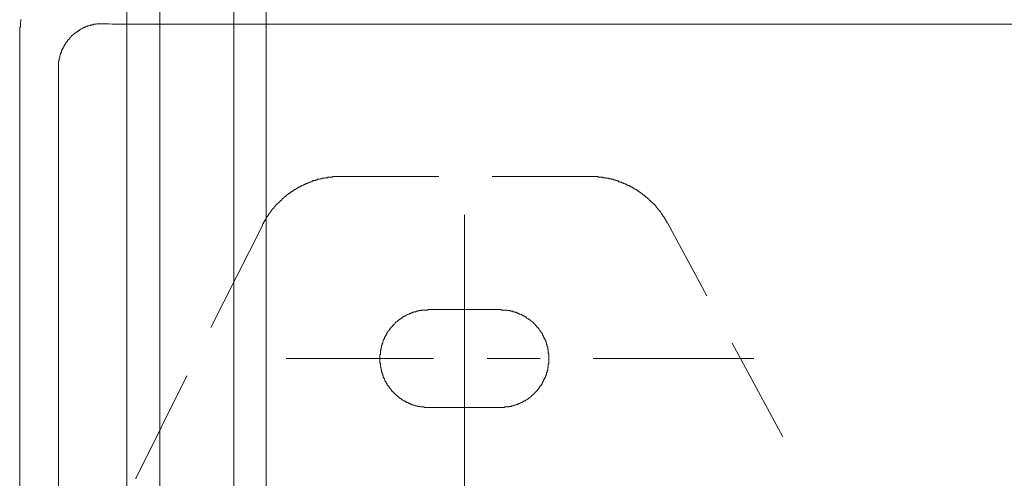
# Model space of a CAD drawing. Units: inches. Extents: x -940 to 949, y -616 to 290.
# Drawn here: x -332 to -277, y -150 to -125 of the extents above; entities that cross this region are included whole.
import ezdxf

# ---------------------------------------------------------------- set-up
doc = ezdxf.new("R2010")
doc.units = ezdxf.units.IN
doc.header["$MEASUREMENT"] = 0
doc.layers.add('图层 1', color=7, linetype='Continuous')

msp = doc.modelspace()

# ---------------------------------------------------------------- linework, layer by layer
at = {"layer": '图层 1', "color": 7, "lineweight": 9}
for points in [[(-326.259, -112.634), (-326.259, -276.195)], [(-326.259, -112.634), (-326.259, -276.195)], [(-320.217, -276.195), (-320.217, -112.634)], [(-320.217, -276.195), (-320.217, -112.634)], [(-324.394, -112.938), (-324.394, -275.191)], [(-318.411, -275.191), (-318.411, -112.938)], [(-332.224, -124.6), (-332.224, -124.637), (-332.224, -124.668), (-332.224, -124.706), (-332.224, -124.73), (-332.255, -124.768), (-332.255, -124.799), (-332.255, -124.836), (-332.255, -124.861), (-332.255, -124.891), (-332.255, -124.929), (-332.255, -124.953), (-332.255, -124.991), (-332.255, -125.015), (-332.292, -125.059), (-332.292, -125.09), (-332.292, -125.127), (-332.292, -125.152)], [(-327.622, -124.836), (-327.657, -124.836), (-327.691, -124.836), (-327.725, -124.836), (-327.753, -124.836), (-327.787, -124.836), (-327.818, -124.836), (-327.849, -124.836), (-327.883, -124.836), (-327.914, -124.836), (-327.951, -124.836), (-327.982, -124.861), (-328.016, -124.861), (-328.044, -124.861), (-328.075, -124.861), (-328.106, -124.861), (-328.14, -124.861), (-328.14, -124.891), (-328.174, -124.891), (-328.208, -124.891), (-328.242, -124.891), (-328.27, -124.891), (-328.301, -124.929), (-328.332, -124.929), (-328.366, -124.929), (-328.4, -124.953), (-328.431, -124.953), (-328.468, -124.953), (-328.496, -124.991), (-328.524, -124.991), (-328.558, -124.991), (-328.558, -125.015), (-328.589, -125.015), (-328.62, -125.015), (-328.62, -125.059), (-328.654, -125.059), (-328.688, -125.059), (-328.716, -125.09), (-328.75, -125.09), (-328.784, -125.127), (-328.815, -125.127), (-328.846, -125.152), (-328.88, -125.152), (-328.88, -125.183), (-328.911, -125.183), (-328.942, -125.22), (-328.98, -125.22), (-328.98, -125.251), (-329.007, -125.251), (-329.042, -125.251), (-329.042, -125.288), (-329.076, -125.288), (-329.076, -125.313), (-329.107, -125.313), (-329.138, -125.35), (-329.169, -125.35), (-329.169, -125.375), (-329.203, -125.375), (-329.203, -125.406), (-329.234, -125.406), (-329.234, -125.443), (-329.268, -125.443), (-329.299, -125.468), (-329.333, -125.505), (-329.364, -125.505), (-329.364, -125.536), (-329.395, -125.579), (-329.429, -125.604), (-329.463, -125.635), (-329.463, -125.672), (-329.494, -125.672), (-329.494, -125.703), (-329.525, -125.703), (-329.525, -125.734), (-329.559, -125.734), (-329.559, -125.765), (-329.59, -125.765), (-329.59, -125.802), (-329.618, -125.827), (-329.618, -125.864), (-329.652, -125.864), (-329.652, -125.889), (-329.683, -125.889), (-329.683, -125.92), (-329.717, -125.957), (-329.717, -125.988), (-329.748, -125.988), (-329.748, -126.019), (-329.748, -126.044), (-329.779, -126.044), (-329.779, -126.087), (-329.779, -126.118), (-329.813, -126.118), (-329.813, -126.149), (-329.844, -126.18), (-329.844, -126.211), (-329.878, -126.249), (-329.878, -126.273), (-329.909, -126.311), (-329.909, -126.335), (-329.909, -126.366), (-329.943, -126.366), (-329.943, -126.404), (-329.943, -126.435), (-329.974, -126.472), (-329.974, -126.496), (-329.974, -126.534), (-330.005, -126.534), (-330.005, -126.565), (-330.005, -126.602), (-330.005, -126.633), (-330.039, -126.664), (-330.039, -126.695), (-330.039, -126.726), (-330.039, -126.763), (-330.07, -126.788), (-330.07, -126.825), (-330.07, -126.856), (-330.07, -126.887), (-330.07, -126.924), (-330.104, -126.949), (-330.104, -126.986), (-330.104, -127.017), (-330.104, -127.048), (-330.104, -127.085), (-330.104, -127.116), (-330.104, -127.147), (-330.104, -127.178), (-330.104, -127.215), (-330.104, -127.24), (-330.104, -127.277), (-330.104, -127.308), (-330.104, -127.339)], [(-327.622, -124.836), (-327.591, -124.836)], [(-327.591, -124.836), (-327.499, -124.836)], [(-327.499, -124.836), (-327.399, -124.836)], [(-327.399, -124.836), (-327.241, -124.836)], [(-327.241, -124.836), (-327.077, -124.861)], [(-332.292, -125.152), (-332.292, -279.244)], [(-327.077, -124.861), (-326.851, -124.861)], [(-326.851, -124.861), (-326.628, -124.861)], [(-326.628, -124.861), (-326.368, -124.861)], [(-326.368, -124.861), (-326.083, -124.861)], [(-326.083, -124.861), (-325.763, -124.861)], [(-325.763, -124.861), (-325.438, -124.861)], [(-325.438, -124.861), (-325.116, -124.861)], [(-325.116, -124.861), (-195.207, -124.861)], [(-330.104, -277.094), (-330.104, -127.339)], [(-314.147, -133.449), (-314.181, -133.449), (-314.215, -133.449), (-314.246, -133.449), (-314.277, -133.449), (-314.305, -133.449), (-314.339, -133.449), (-314.373, -133.449), (-314.408, -133.449), (-314.442, -133.449), (-314.473, -133.449), (-314.504, -133.449), (-314.531, -133.449), (-314.566, -133.449), (-314.6, -133.449), (-314.631, -133.449), (-314.665, -133.449), (-314.665, -133.48), (-314.699, -133.48), (-314.73, -133.48), (-314.761, -133.48), (-314.792, -133.48), (-314.826, -133.48), (-314.857, -133.48), (-314.888, -133.48), (-314.925, -133.48), (-314.925, -133.518), (-314.956, -133.518), (-314.987, -133.518), (-315.018, -133.518), (-315.049, -133.518), (-315.083, -133.518), (-315.111, -133.542), (-315.142, -133.542), (-315.179, -133.542), (-315.21, -133.542), (-315.244, -133.542), (-315.272, -133.58), (-315.306, -133.58), (-315.337, -133.58), (-315.368, -133.58), (-315.402, -133.604), (-315.436, -133.604), (-315.47, -133.604), (-315.501, -133.604), (-315.501, -133.642), (-315.532, -133.642), (-315.563, -133.642), (-315.594, -133.642), (-315.628, -133.673), (-315.659, -133.673), (-315.697, -133.673), (-315.727, -133.673), (-315.727, -133.703), (-315.755, -133.703), (-315.789, -133.703), (-315.82, -133.741), (-315.855, -133.741), (-315.886, -133.741), (-315.923, -133.772), (-315.954, -133.772), (-315.985, -133.772), (-315.985, -133.809), (-316.016, -133.809), (-316.047, -133.809), (-316.081, -133.84), (-316.112, -133.84), (-316.146, -133.84), (-316.146, -133.871), (-316.177, -133.871), (-316.211, -133.871), (-316.211, -133.902), (-316.236, -133.902), (-316.27, -133.902), (-316.301, -133.933), (-316.335, -133.933), (-316.369, -133.964), (-316.4, -133.964), (-316.434, -133.995), (-316.465, -133.995), (-316.465, -134.032), (-316.499, -134.032), (-316.527, -134.032), (-316.527, -134.057), (-316.561, -134.057), (-316.592, -134.057), (-316.592, -134.094), (-316.626, -134.094), (-316.657, -134.094), (-316.657, -134.125), (-316.688, -134.125), (-316.725, -134.156), (-316.753, -134.156), (-316.753, -134.187), (-316.787, -134.187), (-316.818, -134.187), (-316.818, -134.218), (-316.849, -134.218), (-316.883, -134.261), (-316.914, -134.261), (-316.914, -134.292), (-316.951, -134.292), (-316.982, -134.323), (-317.013, -134.323), (-317.013, -134.354), (-317.044, -134.354), (-317.044, -134.391), (-317.075, -134.391), (-317.109, -134.391), (-317.109, -134.416), (-317.14, -134.416), (-317.14, -134.447), (-317.174, -134.447), (-317.209, -134.478), (-317.24, -134.478), (-317.24, -134.509), (-317.271, -134.509), (-317.271, -134.546), (-317.302, -134.546), (-317.302, -134.577), (-317.332, -134.577), (-317.363, -134.608), (-317.398, -134.639), (-317.429, -134.67), (-317.466, -134.67), (-317.466, -134.707), (-317.494, -134.707), (-317.494, -134.732), (-317.525, -134.732), (-317.525, -134.776), (-317.556, -134.776), (-317.556, -134.807), (-317.59, -134.807), (-317.59, -134.838), (-317.624, -134.838), (-317.624, -134.869), (-317.655, -134.869), (-317.655, -134.899), (-317.686, -134.899), (-317.686, -134.93), (-317.72, -134.93), (-317.72, -134.955), (-317.751, -134.955), (-317.751, -134.992), (-317.782, -134.992), (-317.782, -135.017), (-317.816, -135.017), (-317.816, -135.054), (-317.85, -135.054), (-317.85, -135.085), (-317.881, -135.085), (-317.881, -135.123), (-317.912, -135.123), (-317.912, -135.154), (-317.943, -135.154), (-317.943, -135.178), (-317.977, -135.216), (-318.008, -135.253), (-318.042, -135.284), (-318.042, -135.315), (-318.076, -135.315), (-318.076, -135.352), (-318.107, -135.352), (-318.107, -135.377), (-318.138, -135.408), (-318.138, -135.445), (-318.169, -135.445), (-318.169, -135.47), (-318.2, -135.47), (-318.2, -135.507), (-318.234, -135.538), (-318.234, -135.575), (-318.268, -135.575), (-318.268, -135.606), (-318.299, -135.631), (-318.299, -135.668), (-318.333, -135.668), (-318.333, -135.699), (-318.364, -135.699), (-318.364, -135.73), (-318.364, -135.761), (-318.395, -135.761), (-318.395, -135.798), (-318.429, -135.829), (-318.429, -135.866), (-318.454, -135.866), (-318.454, -135.897), (-318.454, -135.922), (-318.491, -135.922), (-318.491, -135.959), (-318.522, -135.99), (-318.522, -136.027), (-318.556, -136.027), (-318.556, -136.058), (-318.556, -136.089), (-318.587, -136.12), (-318.587, -136.145), (-318.618, -136.145), (-318.618, -136.182), (-318.618, -136.213)], [(-308.679, -133.449), (-314.147, -133.449)], [(-300.192, -133.449), (-305.658, -133.449)], [(-295.783, -136.058), (-295.817, -136.058), (-295.817, -136.027), (-295.817, -135.99), (-295.851, -135.99), (-295.851, -135.959), (-295.882, -135.922), (-295.882, -135.897), (-295.913, -135.897), (-295.913, -135.866), (-295.913, -135.829), (-295.944, -135.829), (-295.944, -135.798), (-295.975, -135.761), (-295.975, -135.73), (-296.009, -135.73), (-296.009, -135.699), (-296.043, -135.668), (-296.043, -135.631), (-296.077, -135.631), (-296.077, -135.606), (-296.108, -135.575), (-296.108, -135.538), (-296.139, -135.538), (-296.139, -135.507), (-296.164, -135.47), (-296.164, -135.445), (-296.198, -135.445), (-296.198, -135.408), (-296.229, -135.408), (-296.229, -135.377), (-296.266, -135.352), (-296.297, -135.315), (-296.297, -135.284), (-296.331, -135.284), (-296.331, -135.253), (-296.362, -135.253), (-296.362, -135.216), (-296.393, -135.216), (-296.393, -135.178), (-296.424, -135.178), (-296.424, -135.154), (-296.424, -135.123), (-296.455, -135.123), (-296.455, -135.085), (-296.489, -135.085), (-296.489, -135.054), (-296.523, -135.054), (-296.523, -135.017), (-296.557, -135.017), (-296.557, -134.992), (-296.588, -134.992), (-296.588, -134.955), (-296.619, -134.955), (-296.619, -134.93), (-296.653, -134.93), (-296.653, -134.899), (-296.681, -134.899), (-296.681, -134.869), (-296.715, -134.869), (-296.715, -134.838), (-296.746, -134.838), (-296.746, -134.807), (-296.784, -134.807), (-296.784, -134.776), (-296.815, -134.776), (-296.815, -134.732), (-296.846, -134.732), (-296.846, -134.707), (-296.88, -134.707), (-296.908, -134.67), (-296.942, -134.639), (-296.973, -134.639), (-296.973, -134.608), (-297.004, -134.608), (-297.004, -134.577), (-297.041, -134.577), (-297.041, -134.546), (-297.072, -134.546), (-297.106, -134.509), (-297.137, -134.509), (-297.137, -134.478), (-297.171, -134.478), (-297.171, -134.447), (-297.199, -134.447), (-297.23, -134.416), (-297.261, -134.391), (-297.295, -134.391), (-297.295, -134.354), (-297.329, -134.354), (-297.36, -134.323), (-297.394, -134.323), (-297.394, -134.292), (-297.422, -134.292), (-297.453, -134.261), (-297.484, -134.261), (-297.484, -134.218), (-297.518, -134.218), (-297.552, -134.187), (-297.586, -134.187), (-297.586, -134.156), (-297.617, -134.156), (-297.651, -134.156), (-297.651, -134.125), (-297.679, -134.125), (-297.71, -134.094), (-297.744, -134.094), (-297.775, -134.057), (-297.812, -134.057), (-297.812, -134.032), (-297.843, -134.032), (-297.877, -134.032), (-297.877, -133.995), (-297.905, -133.995), (-297.936, -133.995), (-297.936, -133.964), (-297.97, -133.964), (-298.001, -133.964), (-298.001, -133.933), (-298.035, -133.933), (-298.069, -133.933), (-298.069, -133.902), (-298.1, -133.902), (-298.134, -133.902), (-298.134, -133.871), (-298.162, -133.871), (-298.196, -133.871), (-298.227, -133.84), (-298.262, -133.84), (-298.293, -133.84), (-298.293, -133.809), (-298.327, -133.809), (-298.358, -133.809), (-298.358, -133.772), (-298.385, -133.772), (-298.42, -133.772), (-298.451, -133.772), (-298.451, -133.741), (-298.485, -133.741), (-298.516, -133.741), (-298.55, -133.741), (-298.55, -133.703), (-298.584, -133.703), (-298.615, -133.703), (-298.646, -133.673), (-298.677, -133.673), (-298.708, -133.673), (-298.742, -133.642), (-298.773, -133.642), (-298.804, -133.642), (-298.841, -133.642), (-298.841, -133.604), (-298.872, -133.604), (-298.903, -133.604), (-298.934, -133.604), (-298.968, -133.604), (-298.968, -133.58), (-298.999, -133.58), (-299.03, -133.58), (-299.064, -133.58), (-299.101, -133.58), (-299.101, -133.542), (-299.129, -133.542), (-299.16, -133.542), (-299.191, -133.542), (-299.225, -133.542), (-299.256, -133.542), (-299.256, -133.518), (-299.29, -133.518), (-299.324, -133.518), (-299.355, -133.518), (-299.386, -133.518), (-299.417, -133.518), (-299.451, -133.48), (-299.479, -133.48), (-299.513, -133.48), (-299.544, -133.48), (-299.581, -133.48), (-299.609, -133.48), (-299.64, -133.48), (-299.674, -133.48), (-299.705, -133.449), (-299.739, -133.449), (-299.77, -133.449), (-299.801, -133.449), (-299.836, -133.449), (-299.867, -133.449), (-299.901, -133.449), (-299.932, -133.449), (-299.966, -133.449), (-299.997, -133.449), (-300.028, -133.449), (-300.062, -133.449), (-300.093, -133.449), (-300.127, -133.449), (-300.158, -133.449), (-300.192, -133.449)], [(-307.232, -135.606), (-307.232, -152.4)], [(-318.618, -136.213), (-321.515, -141.97)], [(-293.564, -140.173), (-295.783, -136.058)], [(-309.227, -140.948), (-309.261, -140.948), (-309.295, -140.948), (-309.295, -140.979), (-309.326, -140.979), (-309.357, -140.979), (-309.388, -140.979), (-309.422, -140.979), (-309.453, -140.979), (-309.487, -140.979), (-309.518, -140.979), (-309.549, -140.979), (-309.583, -140.979), (-309.614, -140.979), (-309.648, -140.979), (-309.676, -141.01), (-309.707, -141.01), (-309.741, -141.01), (-309.772, -141.01), (-309.809, -141.01), (-309.84, -141.041), (-309.868, -141.041), (-309.902, -141.041), (-309.933, -141.041), (-309.967, -141.078), (-309.998, -141.078), (-310.029, -141.078), (-310.067, -141.078), (-310.067, -141.103), (-310.098, -141.103), (-310.132, -141.103), (-310.16, -141.103), (-310.16, -141.14), (-310.191, -141.14), (-310.225, -141.14), (-310.256, -141.14), (-310.256, -141.171), (-310.29, -141.171), (-310.327, -141.171), (-310.327, -141.208), (-310.358, -141.208), (-310.386, -141.208), (-310.417, -141.233), (-310.451, -141.233), (-310.482, -141.264), (-310.516, -141.264), (-310.547, -141.301), (-310.584, -141.301), (-310.584, -141.326), (-310.615, -141.326), (-310.64, -141.326), (-310.64, -141.363), (-310.674, -141.363), (-310.705, -141.388), (-310.739, -141.388), (-310.739, -141.431), (-310.77, -141.431), (-310.801, -141.462), (-310.838, -141.462), (-310.838, -141.499), (-310.866, -141.499), (-310.9, -141.524), (-310.931, -141.524), (-310.931, -141.555), (-310.965, -141.555), (-310.965, -141.592), (-310.996, -141.592), (-310.996, -141.623), (-311.027, -141.623), (-311.061, -141.648), (-311.095, -141.648), (-311.095, -141.679), (-311.126, -141.679), (-311.126, -141.716), (-311.157, -141.747), (-311.191, -141.772), (-311.222, -141.809), (-311.253, -141.834), (-311.287, -141.871), (-311.287, -141.908), (-311.318, -141.908), (-311.318, -141.945), (-311.356, -141.945), (-311.356, -141.97), (-311.383, -141.97), (-311.383, -142.001), (-311.418, -142.001), (-311.418, -142.038), (-311.449, -142.069), (-311.48, -142.106), (-311.48, -142.131), (-311.51, -142.131), (-311.51, -142.168), (-311.545, -142.193), (-311.545, -142.224), (-311.579, -142.224), (-311.579, -142.261), (-311.579, -142.286), (-311.61, -142.286), (-311.61, -142.323), (-311.641, -142.354), (-311.641, -142.385), (-311.675, -142.423), (-311.675, -142.46), (-311.706, -142.46), (-311.706, -142.491), (-311.706, -142.528), (-311.737, -142.528), (-311.737, -142.553), (-311.737, -142.584), (-311.768, -142.621), (-311.768, -142.646), (-311.802, -142.683), (-311.802, -142.708), (-311.802, -142.739), (-311.836, -142.776), (-311.836, -142.807), (-311.836, -142.844), (-311.864, -142.844), (-311.864, -142.869), (-311.864, -142.906), (-311.864, -142.943), (-311.895, -142.98), (-311.895, -143.005), (-311.895, -143.036), (-311.895, -143.073), (-311.929, -143.098), (-311.929, -143.135), (-311.929, -143.16), (-311.929, -143.197), (-311.929, -143.228), (-311.96, -143.228), (-311.96, -143.259), (-311.96, -143.29), (-311.96, -143.321), (-311.96, -143.358), (-311.96, -143.389), (-311.96, -143.426), (-311.96, -143.457), (-311.994, -143.495), (-311.994, -143.519), (-311.994, -143.55), (-311.994, -143.581), (-311.994, -143.612), (-311.994, -143.65), (-311.994, -143.68), (-311.994, -143.718), (-311.994, -143.742), (-311.994, -143.773), (-311.994, -143.811), (-311.994, -143.842), (-311.994, -143.866), (-311.994, -143.904), (-311.994, -143.941), (-311.994, -143.966), (-311.96, -143.966), (-311.96, -143.997), (-311.96, -144.028), (-311.96, -144.059), (-311.96, -144.096), (-311.96, -144.127), (-311.96, -144.158), (-311.96, -144.189), (-311.929, -144.22), (-311.929, -144.257), (-311.929, -144.288), (-311.929, -144.319), (-311.929, -144.35), (-311.895, -144.35), (-311.895, -144.381), (-311.895, -144.412), (-311.895, -144.449), (-311.895, -144.48), (-311.864, -144.48), (-311.864, -144.511), (-311.864, -144.548), (-311.864, -144.579), (-311.836, -144.61), (-311.836, -144.641), (-311.836, -144.678), (-311.802, -144.678), (-311.802, -144.709), (-311.802, -144.734), (-311.802, -144.771), (-311.768, -144.771), (-311.768, -144.802), (-311.768, -144.833), (-311.737, -144.833), (-311.737, -144.864), (-311.737, -144.889), (-311.706, -144.926), (-311.706, -144.957), (-311.675, -145), (-311.675, -145.031), (-311.641, -145.031), (-311.641, -145.062), (-311.641, -145.093), (-311.61, -145.093), (-311.61, -145.131), (-311.579, -145.162), (-311.579, -145.193), (-311.545, -145.224), (-311.545, -145.255), (-311.51, -145.255), (-311.51, -145.285), (-311.48, -145.285), (-311.48, -145.316), (-311.48, -145.347), (-311.449, -145.347), (-311.449, -145.378), (-311.418, -145.378), (-311.418, -145.416), (-311.383, -145.416), (-311.383, -145.447), (-311.356, -145.447), (-311.356, -145.484), (-311.356, -145.515), (-311.318, -145.515), (-311.318, -145.546), (-311.287, -145.546), (-311.287, -145.583), (-311.253, -145.583), (-311.253, -145.614), (-311.222, -145.614), (-311.222, -145.645), (-311.191, -145.645), (-311.191, -145.676), (-311.157, -145.676), (-311.157, -145.701), (-311.126, -145.701), (-311.126, -145.738), (-311.095, -145.738), (-311.095, -145.769), (-311.061, -145.769), (-311.061, -145.8), (-311.027, -145.8), (-310.996, -145.831), (-310.965, -145.868), (-310.931, -145.868), (-310.931, -145.899), (-310.9, -145.899), (-310.9, -145.924), (-310.866, -145.924), (-310.866, -145.961), (-310.838, -145.961), (-310.801, -145.961), (-310.801, -145.998), (-310.77, -145.998), (-310.77, -146.035), (-310.739, -146.035), (-310.705, -146.035), (-310.705, -146.06), (-310.674, -146.06), (-310.674, -146.097), (-310.64, -146.097), (-310.615, -146.097), (-310.615, -146.122), (-310.584, -146.122), (-310.547, -146.122), (-310.547, -146.153), (-310.516, -146.153), (-310.482, -146.184), (-310.451, -146.184), (-310.417, -146.184), (-310.417, -146.215), (-310.386, -146.215), (-310.358, -146.215), (-310.358, -146.246), (-310.327, -146.246), (-310.29, -146.246), (-310.29, -146.277), (-310.256, -146.277), (-310.225, -146.277), (-310.191, -146.277), (-310.191, -146.314), (-310.16, -146.314), (-310.132, -146.314), (-310.098, -146.345), (-310.067, -146.345), (-310.029, -146.345), (-309.998, -146.376), (-309.967, -146.376), (-309.933, -146.376), (-309.902, -146.376), (-309.868, -146.407), (-309.84, -146.407), (-309.809, -146.407), (-309.772, -146.407), (-309.741, -146.407), (-309.707, -146.438), (-309.676, -146.438), (-309.648, -146.438), (-309.614, -146.438), (-309.583, -146.438), (-309.549, -146.438), (-309.518, -146.438), (-309.487, -146.475), (-309.453, -146.475), (-309.422, -146.475), (-309.388, -146.475), (-309.357, -146.475), (-309.326, -146.475), (-309.295, -146.475), (-309.261, -146.475), (-309.227, -146.475)], [(-309.227, -140.948), (-305.236, -140.948)], [(-305.236, -146.475), (-305.208, -146.475), (-305.174, -146.475), (-305.143, -146.475), (-305.109, -146.475), (-305.075, -146.475), (-305.044, -146.475), (-305.016, -146.475), (-304.982, -146.475), (-304.954, -146.438), (-304.92, -146.438), (-304.886, -146.438), (-304.852, -146.438), (-304.821, -146.438), (-304.79, -146.438), (-304.756, -146.438), (-304.728, -146.438), (-304.728, -146.407), (-304.697, -146.407), (-304.66, -146.407), (-304.629, -146.407), (-304.595, -146.407), (-304.564, -146.376), (-304.533, -146.376), (-304.499, -146.376), (-304.471, -146.376), (-304.437, -146.345), (-304.403, -146.345), (-304.369, -146.345), (-304.338, -146.314), (-304.307, -146.314), (-304.273, -146.314), (-304.245, -146.277), (-304.211, -146.277), (-304.18, -146.277), (-304.18, -146.246), (-304.142, -146.246), (-304.111, -146.246), (-304.08, -146.215), (-304.046, -146.215), (-304.015, -146.184), (-303.981, -146.184), (-303.953, -146.153), (-303.922, -146.153), (-303.888, -146.122), (-303.857, -146.122), (-303.857, -146.097), (-303.823, -146.097), (-303.792, -146.097), (-303.792, -146.06), (-303.764, -146.06), (-303.73, -146.035), (-303.699, -146.035), (-303.699, -145.998), (-303.662, -145.998), (-303.631, -145.961), (-303.6, -145.961), (-303.6, -145.924), (-303.566, -145.924), (-303.566, -145.899), (-303.532, -145.899), (-303.501, -145.868), (-303.473, -145.868), (-303.473, -145.831), (-303.442, -145.831), (-303.442, -145.8), (-303.408, -145.8), (-303.408, -145.769), (-303.374, -145.769), (-303.374, -145.738), (-303.34, -145.738), (-303.34, -145.701), (-303.306, -145.701), (-303.306, -145.676), (-303.275, -145.676), (-303.275, -145.645), (-303.247, -145.645), (-303.247, -145.614), (-303.216, -145.614), (-303.216, -145.583), (-303.182, -145.583), (-303.182, -145.546), (-303.148, -145.546), (-303.148, -145.515), (-303.114, -145.515), (-303.114, -145.484), (-303.08, -145.447), (-303.08, -145.416), (-303.049, -145.416), (-303.049, -145.378), (-303.018, -145.378), (-303.018, -145.347), (-302.99, -145.347), (-302.99, -145.316), (-302.99, -145.285), (-302.956, -145.285), (-302.956, -145.255), (-302.925, -145.255), (-302.925, -145.224), (-302.888, -145.193), (-302.888, -145.162), (-302.857, -145.162), (-302.857, -145.131), (-302.857, -145.093), (-302.826, -145.093), (-302.826, -145.062), (-302.826, -145.031), (-302.795, -145.031), (-302.795, -145), (-302.767, -144.957), (-302.767, -144.926), (-302.733, -144.889), (-302.733, -144.864), (-302.733, -144.833), (-302.702, -144.833), (-302.702, -144.802), (-302.702, -144.771), (-302.668, -144.771), (-302.668, -144.734), (-302.668, -144.709), (-302.668, -144.678), (-302.633, -144.678), (-302.633, -144.641), (-302.633, -144.61), (-302.602, -144.61), (-302.602, -144.579), (-302.602, -144.548), (-302.602, -144.511), (-302.568, -144.48), (-302.568, -144.449), (-302.568, -144.412), (-302.568, -144.381), (-302.537, -144.381), (-302.537, -144.35), (-302.537, -144.319), (-302.537, -144.288), (-302.537, -144.257), (-302.537, -144.22), (-302.506, -144.22), (-302.506, -144.189), (-302.506, -144.158), (-302.506, -144.127), (-302.506, -144.096), (-302.506, -144.059), (-302.506, -144.028), (-302.475, -143.997), (-302.475, -143.966), (-302.475, -143.941), (-302.475, -143.904), (-302.475, -143.866), (-302.475, -143.842), (-302.475, -143.811), (-302.475, -143.773), (-302.475, -143.742), (-302.475, -143.718), (-302.475, -143.68), (-302.475, -143.65), (-302.475, -143.612), (-302.475, -143.581), (-302.475, -143.55), (-302.475, -143.519), (-302.475, -143.495), (-302.475, -143.457), (-302.475, -143.426), (-302.506, -143.426), (-302.506, -143.389), (-302.506, -143.358), (-302.506, -143.321), (-302.506, -143.29), (-302.506, -143.259), (-302.506, -143.228), (-302.537, -143.197), (-302.537, -143.16), (-302.537, -143.135), (-302.537, -143.098), (-302.537, -143.073), (-302.568, -143.036), (-302.568, -143.005), (-302.568, -142.98), (-302.568, -142.943), (-302.602, -142.943), (-302.602, -142.906), (-302.602, -142.869), (-302.602, -142.844), (-302.633, -142.807), (-302.633, -142.776), (-302.633, -142.739), (-302.668, -142.739), (-302.668, -142.708), (-302.668, -142.683), (-302.702, -142.646), (-302.702, -142.621), (-302.702, -142.584), (-302.733, -142.584), (-302.733, -142.553), (-302.733, -142.528), (-302.767, -142.528), (-302.767, -142.491), (-302.767, -142.46), (-302.795, -142.46), (-302.795, -142.423), (-302.795, -142.385), (-302.826, -142.385), (-302.826, -142.354), (-302.826, -142.323), (-302.857, -142.323), (-302.857, -142.286), (-302.888, -142.261), (-302.888, -142.224), (-302.925, -142.224), (-302.925, -142.193), (-302.956, -142.168), (-302.956, -142.131), (-302.99, -142.131), (-302.99, -142.106), (-303.018, -142.069), (-303.018, -142.038), (-303.049, -142.038), (-303.049, -142.001), (-303.08, -142.001), (-303.08, -141.97), (-303.114, -141.97), (-303.114, -141.945), (-303.148, -141.945), (-303.148, -141.908), (-303.182, -141.871), (-303.216, -141.834), (-303.247, -141.809), (-303.247, -141.772), (-303.275, -141.772), (-303.275, -141.747), (-303.306, -141.747), (-303.306, -141.716), (-303.34, -141.716), (-303.34, -141.679), (-303.374, -141.679), (-303.374, -141.648), (-303.408, -141.648), (-303.442, -141.623), (-303.473, -141.592), (-303.501, -141.592), (-303.501, -141.555), (-303.532, -141.555), (-303.532, -141.524), (-303.566, -141.524), (-303.6, -141.499), (-303.631, -141.499), (-303.631, -141.462), (-303.662, -141.462), (-303.699, -141.431), (-303.73, -141.431), (-303.73, -141.388), (-303.764, -141.388), (-303.792, -141.363), (-303.823, -141.363), (-303.823, -141.326), (-303.857, -141.326), (-303.888, -141.326), (-303.888, -141.301), (-303.922, -141.301), (-303.953, -141.264), (-303.981, -141.264), (-304.015, -141.233), (-304.046, -141.233), (-304.08, -141.208), (-304.111, -141.208), (-304.142, -141.208), (-304.142, -141.171), (-304.18, -141.171), (-304.211, -141.171), (-304.211, -141.14), (-304.245, -141.14), (-304.273, -141.14), (-304.307, -141.14), (-304.307, -141.103), (-304.338, -141.103), (-304.369, -141.103), (-304.403, -141.103), (-304.403, -141.078), (-304.437, -141.078), (-304.471, -141.078), (-304.499, -141.078), (-304.499, -141.041), (-304.533, -141.041), (-304.564, -141.041), (-304.595, -141.041), (-304.629, -141.041), (-304.629, -141.01), (-304.66, -141.01), (-304.697, -141.01), (-304.728, -141.01), (-304.756, -141.01), (-304.79, -141.01), (-304.821, -140.979), (-304.852, -140.979), (-304.886, -140.979), (-304.92, -140.979), (-304.954, -140.979), (-304.982, -140.979), (-305.016, -140.979), (-305.044, -140.979), (-305.075, -140.979), (-305.109, -140.979), (-305.143, -140.979), (-305.174, -140.948), (-305.208, -140.948), (-305.236, -140.948)], [(-289.288, -148.124), (-292.148, -142.844)], [(-308.97, -143.718), (-317.271, -143.718)], [(-302.956, -143.718), (-305.949, -143.718)], [(-290.927, -143.718), (-299.966, -143.718)], [(-322.866, -144.678), (-325.729, -150.429)], [(-305.236, -146.475), (-309.227, -146.475)], [(-325.729, -150.429), (-325.763, -150.466)]]:
    msp.add_lwpolyline(points, dxfattribs=at)

doc.saveas('drawing.dxf')
